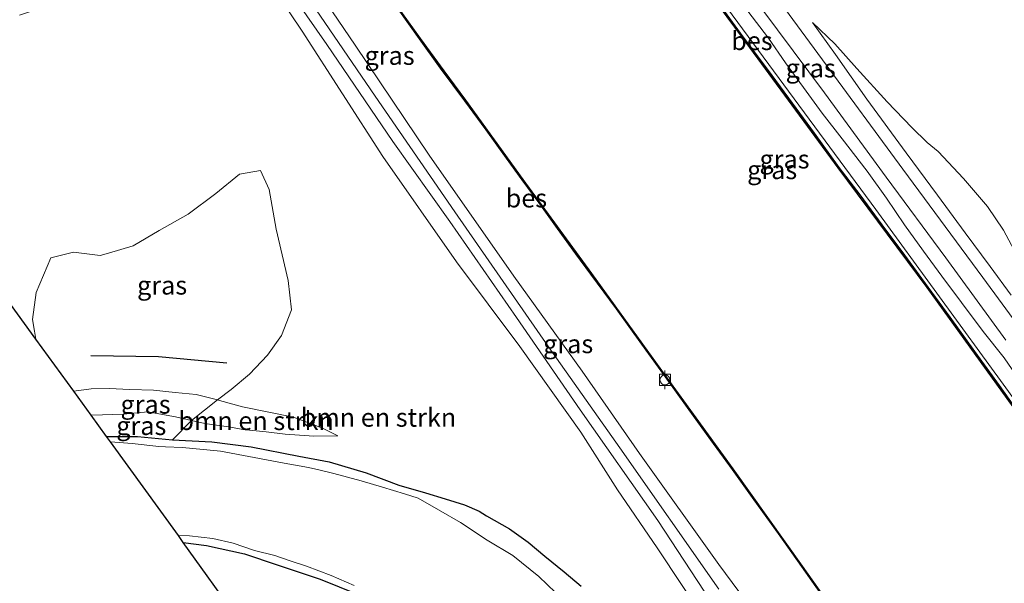
# Model space of a CAD drawing. Units: metres. Extents: x 229997 to 240002, y 574998 to 581251.
# Drawn here: x 235132 to 235265, y 576853 to 576929 of the extents above; entities that cross this region are included whole.
import ezdxf
from ezdxf.enums import TextEntityAlignment as Align

# ---------------------------------------------------------------- set-up
doc = ezdxf.new("R2010")
doc.units = ezdxf.units.M
doc.layers.get('0').update_dxf_attribs({"lineweight": 25})
for name, color, linetype in [('B-ME-GR-BOMENRIJ-L-B1', 10, 'Continuous'), ('B-ME-GW-INSTEEKWATERGANG-L-B1', 10, 'Continuous'), ('B-ME-KG-KADASTRAAL-OPNAMEDTMGRENS-L-B1', 10, 'Continuous'), ('B-ME-OB-BESCHOEIING-GV-B6', 10, 'Continuous')]:
    doc.layers.add(name, color=color, linetype=linetype)
for name, color, linetype, lineweight in [('B-ME-GR-BOMENSTRUIKEN-GV-B6', 93, 'Continuous', 18), ('B-ME-GW-KRUINLIJN-L-B1', 93, 'Continuous', 18), ('B-ME-GW-TEENLIJN-L-B1', 93, 'Continuous', 18), ('B-ME-IE-GRASLAND-GV-B6', 93, 'Continuous', 18), ('B-ME-IE-GRONDWERKLIJN-GROND_INGERICHT-GV-B6', 253, 'Continuous', 18), ('B-ME-OG-WATER-GV-B6', 153, 'Continuous', 18), ('B-ME-VH-VERH_SOORT-BITUMEN-GV-B6', 8, 'IE-TERREINAFSCHEIDING-NATUURLIJK-HOUTWAL', 18), ('B-ME-VV-BOLDER-S-B1', 213, 'Continuous', 18)]:
    doc.layers.add(name, color=color, linetype=linetype, lineweight=lineweight)
doc.styles.add('NLCS-ISO', font='NLCS-ISO.TTF')
doc.linetypes.add('IE-TERREINAFSCHEIDING-NATUURLIJK-HOUTWAL', pattern='A,7,-1.5,[67,NLCS.SHX,S=0.75,R=45,X=0,Y=0],-1.5,7,-1.5,[70,NLCS.SHX,S=0.75,R=0,X=0,Y=0],-1.5', length=20)

# ---------------------------------------------------------------- blocks, each defined once
blk = doc.blocks.new('bolder')
for p, q in [((-0.75, 0), (-1.25, 0)), ((-0.75, 0.75), (-0.75, -0.75)), ((0.75, 0.75), (-0.75, 0.75)), ((0.75, -0.75), (0.75, 0.75)), ((0.75, 0), (1.25, 0)), ((-0.75, -0.75), (0.75, -0.75))]:
    blk.add_line(p, q)
blk.add_circle((0, 0), 0.673)

msp = doc.modelspace()

# ---------------------------------------------------------------- linework, layer by layer
at = {"layer": 'B-ME-GR-BOMENRIJ-L-B1'}
msp.add_polyline3d([(235141.428, 576884.054, 1.741), (235150.596, 576883.947, 1.594), (235159.812, 576883.066, 1.536)], dxfattribs=at)
at = {"layer": 'B-ME-GR-BOMENSTRUIKEN-GV-B6'}
for points in [[(235131.814, 576930.053, 1.411), (235137.974, 576932.05, 1.478), (235144.003, 576934.912, 1.644), (235147.72, 576937.527, 1.761), (235150.634, 576939.869, 1.778), (235153.776, 576942.56, 1.741), (235155.316, 576944.872, 1.956), (235156.668, 576944.719, 1.954), (235157.933, 576944.309, 1.954), (235159.117, 576943.35, 1.954), (235161.664, 576940.322, 1.954), (235169.993, 576927.888, 1.622), (235180.9, 576910.938, 1.276), (235190.858, 576896.715, 1.23), (235199.397, 576885.304, 1.354), (235207.66, 576873.701, 1.296), (235212.621, 576865.931, 1.202), (235217.946, 576858.084, 1.206), (235228.292, 576842.57, 1.3)], [(235134.012, 576886.286, 1.985), (235107.635, 576922.604, 1.351)], [(235207.694, 576852.91, 1.298), (235205.409, 576854.868, 1.29), (235202.788, 576856.952, 1.227), (235200.536, 576858.849, 1.248), (235198.027, 576860.655, 1.34), (235194.921, 576862.409, 1.16), (235193.913, 576863.03, 1.114), (235191.938, 576863.914, 0.968), (235189.303, 576864.719, 0.989), (235186.67, 576865.5, 1.031), (235183.059, 576866.561, 1.027), (235178.635, 576868.212, 1.025), (235173.638, 576869.691, 1.025), (235169.543, 576870.494, 0.885), (235163.098, 576871.746, 0.885), (235157.763, 576872.403, 0.841), (235152.452, 576872.689, 0.755), (235155.023, 576875.303, 0.971), (235156.834, 576874.891, 1.002), (235160.329, 576874.375, 1.018), (235161.988, 576874.09, 1.018), (235165.139, 576873.758, 1.018), (235167.681, 576873.444, 1.077), (235171.566, 576873.17, 1.152), (235174.826, 576873.213, 1.198), (235172.754, 576874.24, 1.235), (235168.796, 576875.742, 1.29), (235161.925, 576877.14, 1.365), (235158.798, 576877.998, 1.369), (235158.533, 576878.064, 1.369), (235160.403, 576879.458, 1.398), (235162.883, 576881.541, 1.486), (235165.287, 576884.129, 1.49), (235167.176, 576886.766, 1.386), (235168.566, 576890.217, 1.256), (235168.117, 576894.2, 1.215), (235166.463, 576901.157, 1.198), (235165.518, 576906.508, 1.244), (235164.348, 576909.043, 1.281), (235161.539, 576908.546, 1.578), (235158.311, 576905.942, 1.699), (235154.591, 576903.176, 1.72), (235150.676, 576900.967, 1.72), (235147.137, 576898.894, 1.72), (235143.835, 576897.881, 1.703), (235142.689, 576897.584, 1.749), (235139.102, 576898.042, 1.749), (235136.008, 576897.252, 1.757), (235134.065, 576892.598, 1.795), (235133.558, 576888.935, 1.837), (235133.801, 576887.375, 1.899), (235134.012, 576886.286, 1.985)], [(235158.533, 576878.064, 1.369), (235158.798, 576877.998, 1.369), (235161.925, 576877.14, 1.365), (235168.796, 576875.742, 1.29), (235172.754, 576874.24, 1.235), (235174.826, 576873.213, 1.198), (235171.566, 576873.17, 1.152), (235167.681, 576873.444, 1.077), (235165.139, 576873.758, 1.018), (235161.988, 576874.09, 1.018), (235160.329, 576874.375, 1.018), (235156.834, 576874.891, 1.002), (235155.023, 576875.303, 0.971), (235158.533, 576878.064, 1.369)], [(235144.085, 576872.405, 0.6), (235143.564, 576873.123, 0.708), (235147.751, 576873.111, 0.755), (235152.452, 576872.689, 0.755), (235157.763, 576872.403, 0.841), (235163.098, 576871.746, 0.885), (235169.543, 576870.494, 0.885), (235173.638, 576869.691, 1.025), (235178.635, 576868.212, 1.025), (235183.059, 576866.561, 1.027), (235186.67, 576865.5, 1.031), (235189.303, 576864.719, 0.989), (235191.938, 576863.914, 0.968), (235193.913, 576863.03, 1.114), (235194.921, 576862.409, 1.16), (235198.027, 576860.655, 1.34), (235200.536, 576858.849, 1.248), (235202.788, 576856.952, 1.227), (235205.409, 576854.868, 1.29), (235207.694, 576852.91, 1.298)], [(235205.371, 576850.99, 0.6), (235201.963, 576854.234, 0.6), (235198.446, 576857.062, 0.6), (235195.001, 576859.137, 0.6), (235191.403, 576861.53, 0.6), (235188.736, 576863.031, 0.6), (235185.668, 576864.793, 0.6), (235183.804, 576865.387, 0.6), (235180.824, 576866.294, 0.6), (235177.969, 576867.148, 0.6), (235174.275, 576868.148, 0.6), (235172.244, 576868.633, 0.6), (235170.827, 576868.935, 0.6), (235167.559, 576869.53, 0.6), (235163.514, 576870.297, 0.6), (235158.944, 576871.157, 0.6), (235153.825, 576871.645, 0.6), (235151.518, 576871.74, 0.6), (235150.603, 576871.777, 0.6), (235147.035, 576872.194, 0.6), (235144.085, 576872.405, 0.6)]]:
    msp.add_polyline3d(points, dxfattribs=at)
at = {"layer": 'B-ME-GW-INSTEEKWATERGANG-L-B1'}
for points in [[(235143.564, 576873.123, 0.708), (235147.751, 576873.111, 0.755), (235152.452, 576872.689, 0.755), (235157.763, 576872.403, 0.841), (235163.098, 576871.746, 0.885), (235169.543, 576870.494, 0.885), (235173.638, 576869.691, 1.025), (235178.635, 576868.212, 1.025), (235183.059, 576866.561, 1.027), (235186.67, 576865.5, 1.031)], [(235186.67, 576865.5, 1.031), (235189.303, 576864.719, 0.989), (235191.938, 576863.914, 0.968), (235193.913, 576863.03, 1.114), (235194.921, 576862.409, 1.16), (235198.027, 576860.655, 1.34), (235200.536, 576858.849, 1.248), (235202.788, 576856.952, 1.227), (235205.409, 576854.868, 1.29), (235207.694, 576852.91, 1.298)], [(235153.924, 576858.834, 0.944), (235157.071, 576858.41, 1.022), (235162.215, 576857.27, 0.902), (235166.617, 576855.811, 0.91), (235172.41, 576853.872, 0.912), (235180.333, 576850.68, 0.896), (235183.74, 576849.078, 0.804), (235184.764, 576848.226, 0.806), (235185.467, 576847.326, 0.808), (235186.055, 576846.143, 0.828), (235186.546, 576844.958, 0.91), (235187.454, 576843.957, 0.972), (235189.221, 576842.914, 1.012), (235192.297, 576840.841, 1.042), (235196.849, 576837.061, 1.1), (235202.482, 576831.08, 1.14), (235207.282, 576825.639, 1.14)]]:
    msp.add_polyline3d(points, dxfattribs=at)
at = {"layer": 'B-ME-GW-KRUINLIJN-L-B1'}
for points in [[(235226.298, 576852.521, 2.392), (235212.896, 576871.59, 2.398), (235203.271, 576885.263, 2.454), (235190.627, 576903.463, 2.456), (235179.841, 576919.086, 2.454), (235171.194, 576931.771, 2.532), (235164.517, 576941.844, 2.442), (235162.428, 576945.799, 2.488), (235161.77, 576948.304, 2.49), (235161.403, 576950.684, 2.532), (235160.334, 576953.735, 2.292), (235159.43, 576956.09, 1.972), (235157.831, 576959.371, 1.642), (235155.528, 576963.419, 1.334)], [(235155.316, 576944.872, 1.956), (235156.533, 576945.572, 2.106), (235158.86, 576945.679, 2.332), (235160.266, 576944.881, 2.342), (235161.967, 576942.481, 2.372), (235166.563, 576935.827, 2.426), (235173.343, 576926.089, 2.374), (235182.242, 576912.966, 2.376), (235189.927, 576902.192, 2.364), (235198.94, 576889.22, 2.396), (235207.538, 576876.723, 2.308), (235218.056, 576861.804, 2.304), (235226.975, 576848.205, 2.326)], [(235230.211, 576930.598, 1.64), (235232.985, 576926.933, 1.703), (235235.304, 576923.601, 1.753), (235238.091, 576919.766, 1.782), (235240.278, 576916.814, 1.757), (235242.943, 576913.357, 1.732), (235246.361, 576908.959, 1.745), (235248.973, 576905.324, 1.711), (235251.384, 576901.742, 1.703), (235253.944, 576898.185, 1.699), (235256.439, 576894.792, 1.699), (235259.099, 576891.213, 1.695), (235262.016, 576887.31, 1.695), (235264.866, 576883.741, 1.749), (235267.401, 576880.038, 1.749)], [(235238.97, 576929.046, 1.899), (235242.078, 576924.726, 1.945), (235246.314, 576918.679, 2.008), (235251.592, 576911.451, 1.991), (235255.828, 576905.715, 1.924), (235259.575, 576900.652, 1.933), (235262.941, 576896.11, 1.966), (235265.786, 576892.241, 1.97)], [(235139.12, 576879.247, 1.611), (235141.496, 576879.554, 1.565), (235143.925, 576879.632, 1.553), (235146.697, 576879.491, 1.427), (235149.912, 576879.371, 1.427), (235152.808, 576879.092, 1.423), (235155.647, 576878.786, 1.373), (235158.533, 576878.064, 1.369), (235158.798, 576877.998, 1.369), (235161.925, 576877.14, 1.365), (235168.796, 576875.742, 1.29), (235172.754, 576874.24, 1.235), (235174.826, 576873.213, 1.198)]]:
    msp.add_polyline3d(points, dxfattribs=at)
at = {"layer": 'B-ME-GW-TEENLIJN-L-B1'}
for points in [[(235155.528, 576963.419, 1.334), (235159.169, 576957.884, 1.442), (235161.375, 576954.229, 1.478), (235163.196, 576950.731, 1.532), (235163.673, 576947.641, 1.532), (235164.879, 576944.396, 1.548), (235168.651, 576938.552, 1.526), (235177.141, 576926.01, 1.438), (235187.133, 576911.126, 1.372), (235198.584, 576894.799, 1.378), (235207.818, 576881.97, 1.314), (235215.56, 576870.849, 1.124), (235226.308, 576855.835, 1.108), (235237.231, 576841.072, 1.136), (235245.035, 576830.221, 1.27), (235252.854, 576819.613, 1.03), (235255.701, 576815.168, 0.994), (235256.161, 576814.17, 0.996), (235256.559, 576812.376, 1.004), (235256.354, 576810.123, 1.04)], [(235282.63, 576855.742, 1.198), (235281.042, 576857.43, 1.228), (235279.403, 576859.737, 1.278), (235275.797, 576864.919, 1.282), (235264.697, 576880.22, 1.298), (235247.508, 576903.787, 1.272), (235228.878, 576929.06, 1.272), (235213.676, 576949.619, 1.248)], [(235238.97, 576929.046, 1.899), (235241.987, 576926.175, 1.841), (235244.94, 576922.819, 1.728), (235249.056, 576918.32, 1.628), (235252.39, 576914.848, 1.565), (235254.463, 576912.842, 1.436), (235255.949, 576911.648, 1.427), (235259.346, 576907.963, 1.294), (235262.612, 576904.182, 1.119), (235264.762, 576901.015, 1.043), (235266.563, 576897.624, 1.031)], [(235174.826, 576873.213, 1.198), (235171.566, 576873.17, 1.152), (235167.681, 576873.444, 1.077), (235165.139, 576873.758, 1.018), (235161.988, 576874.09, 1.018), (235160.329, 576874.375, 1.018), (235156.834, 576874.891, 1.002), (235155.023, 576875.303, 0.971), (235152.859, 576875.796, 0.935), (235149.116, 576876.475, 0.91), (235145.843, 576876.151, 0.885), (235141.573, 576876.001, 0.835), (235141.477, 576875.999, 0.835)]]:
    msp.add_polyline3d(points, dxfattribs=at)
at = {"layer": 'B-ME-IE-GRASLAND-GV-B6'}
for points in [[(235270.325, 576883.253, 1.941), (235261.953, 576894.6, 1.941), (235251.163, 576909.261, 1.978), (235240.294, 576924.016, 1.941), (235230.021, 576938.004, 1.882), (235220.172, 576951.37, 1.907), (235210.92, 576964.13, 1.945), (235199.596, 576979.639, 1.949), (235189.302, 576993.572, 1.991), (235177.687, 577009.401, 1.978)], [(235177.22, 577006.112, 1.916), (235184.855, 576995.678, 1.882), (235193.856, 576983.315, 1.87), (235200.533, 576974.327, 1.849), (235208.114, 576963.92, 1.824), (235215.795, 576953.325, 1.803), (235223.969, 576942.152, 1.807), (235232.119, 576930.885, 1.77), (235240.559, 576919.548, 1.878), (235248.911, 576908.167, 1.882), (235256.984, 576897.264, 1.853), (235265.096, 576886.15, 1.887)], [(235275.797, 576864.919, 1.282), (235264.697, 576880.22, 1.298), (235247.508, 576903.787, 1.272), (235228.878, 576929.06, 1.272), (235213.676, 576949.619, 1.248), (235212.401, 576951.432, 1.252), (235209.448, 576955.473, 1.252), (235206.274, 576959.59, 1.227), (235202.969, 576963.99, 1.21), (235199.536, 576968.486, 1.185), (235196.426, 576972.669, 1.185), (235192.505, 576978.156, 1.198), (235188.994, 576982.976, 1.202), (235185.301, 576987.892, 1.223), (235181.5, 576992.981, 1.248), (235177.764, 576998.007, 1.223)], [(235177.764, 576998.007, 1.223), (235181.5, 576992.981, 1.248), (235185.301, 576987.892, 1.223), (235188.994, 576982.976, 1.202), (235192.505, 576978.156, 1.198), (235196.426, 576972.669, 1.185), (235199.536, 576968.486, 1.185), (235202.969, 576963.99, 1.21), (235206.274, 576959.59, 1.227), (235209.448, 576955.473, 1.252), (235212.401, 576951.432, 1.252), (235213.676, 576949.619, 1.248), (235228.878, 576929.06, 1.272), (235247.508, 576903.787, 1.272), (235264.697, 576880.22, 1.298), (235275.797, 576864.919, 1.282)], [(235226.975, 576848.205, 2.326), (235218.056, 576861.804, 2.304), (235207.538, 576876.723, 2.308), (235198.94, 576889.22, 2.396), (235189.927, 576902.192, 2.364), (235182.242, 576912.966, 2.376), (235173.343, 576926.089, 2.374), (235166.563, 576935.827, 2.426), (235161.967, 576942.481, 2.372), (235160.266, 576944.881, 2.342), (235158.86, 576945.679, 2.332), (235156.533, 576945.572, 2.106), (235155.316, 576944.872, 1.956), (235153.776, 576942.56, 1.741), (235150.634, 576939.869, 1.778), (235147.72, 576937.527, 1.761), (235144.003, 576934.912, 1.644), (235137.974, 576932.05, 1.478), (235131.814, 576930.053, 1.411)], [(235228.292, 576842.57, 1.3), (235217.946, 576858.084, 1.206), (235212.621, 576865.931, 1.202), (235207.66, 576873.701, 1.296), (235199.397, 576885.304, 1.354), (235190.858, 576896.715, 1.23), (235180.9, 576910.938, 1.276), (235169.993, 576927.888, 1.622), (235161.664, 576940.322, 1.954)], [(235168.651, 576938.552, 1.526), (235177.141, 576926.01, 1.438), (235187.133, 576911.126, 1.372), (235198.584, 576894.799, 1.378), (235207.818, 576881.97, 1.314), (235215.56, 576870.849, 1.124), (235226.308, 576855.835, 1.108), (235237.231, 576841.072, 1.136)], [(235237.231, 576841.072, 1.136), (235226.308, 576855.835, 1.108), (235215.56, 576870.849, 1.124), (235207.818, 576881.97, 1.314), (235198.584, 576894.799, 1.378), (235187.133, 576911.126, 1.372), (235177.141, 576926.01, 1.438), (235168.651, 576938.552, 1.526)], [(235166.563, 576935.827, 2.426), (235173.343, 576926.089, 2.374), (235182.242, 576912.966, 2.376), (235189.927, 576902.192, 2.364), (235198.94, 576889.22, 2.396), (235207.538, 576876.723, 2.308), (235218.056, 576861.804, 2.304), (235226.975, 576848.205, 2.326)], [(235226.298, 576852.521, 2.392), (235212.896, 576871.59, 2.398), (235203.271, 576885.263, 2.454), (235190.627, 576903.463, 2.456), (235179.841, 576919.086, 2.454), (235171.194, 576931.771, 2.532)], [(235171.194, 576931.771, 2.532), (235179.841, 576919.086, 2.454), (235190.627, 576903.463, 2.456), (235203.271, 576885.263, 2.454), (235212.896, 576871.59, 2.398), (235226.298, 576852.521, 2.392)], [(235267.534, 576875.263, 1.144), (235264.174, 576880.003, 1.144), (235260.865, 576884.614, 1.081), (235257.507, 576889.234, 1.106), (235254.536, 576893.323, 1.148), (235251.378, 576897.612, 1.148), (235248.327, 576901.724, 1.148), (235245.343, 576905.782, 1.123), (235242.514, 576909.472, 1.123), (235239.188, 576914.083, 1.127), (235235.706, 576918.81, 1.148), (235232.806, 576922.739, 1.181), (235229.559, 576927.102, 1.181), (235226.281, 576931.592, 1.114)], [(235182.97, 576930.909, 1.169), (235185.839, 576926.845, 1.14), (235188.696, 576922.904, 1.089), (235191.981, 576918.479, 1.106), (235194.865, 576914.54, 1.135), (235197.623, 576910.707, 1.177), (235199.714, 576907.792, 1.198), (235201.994, 576904.678, 1.194), (235204.496, 576901.239, 1.227), (235206.988, 576897.799, 1.219), (235209.001, 576895.077, 1.198), (235212.445, 576890.368, 1.202), (235215.876, 576885.612, 1.227), (235219.07, 576881.168, 1.198), (235222.078, 576877.057, 1.202), (235225.205, 576872.698, 1.248), (235228.121, 576868.684, 1.26), (235231.076, 576864.591, 1.244), (235234.353, 576860.005, 1.202), (235237.495, 576855.564, 1.19), (235240.322, 576851.602, 1.202)], [(235230.211, 576930.598, 1.64), (235232.985, 576926.933, 1.703), (235235.304, 576923.601, 1.753), (235238.091, 576919.766, 1.782), (235240.278, 576916.814, 1.757), (235242.943, 576913.357, 1.732), (235246.361, 576908.959, 1.745), (235248.973, 576905.324, 1.711), (235251.384, 576901.742, 1.703), (235253.944, 576898.185, 1.699), (235256.439, 576894.792, 1.699), (235259.099, 576891.213, 1.695), (235262.016, 576887.31, 1.695), (235264.866, 576883.741, 1.749), (235267.401, 576880.038, 1.749)], [(235267.401, 576880.038, 1.749), (235264.866, 576883.741, 1.749), (235262.016, 576887.31, 1.695), (235259.099, 576891.213, 1.695), (235256.439, 576894.792, 1.699), (235253.944, 576898.185, 1.699), (235251.384, 576901.742, 1.703), (235248.973, 576905.324, 1.711), (235246.361, 576908.959, 1.745), (235242.943, 576913.357, 1.732), (235240.278, 576916.814, 1.757), (235238.091, 576919.766, 1.782), (235235.304, 576923.601, 1.753), (235232.985, 576926.933, 1.703), (235230.211, 576930.598, 1.64)], [(235266.563, 576897.624, 1.031), (235264.762, 576901.015, 1.043), (235262.612, 576904.182, 1.119), (235259.346, 576907.963, 1.294), (235255.949, 576911.648, 1.427), (235254.463, 576912.842, 1.436), (235252.39, 576914.848, 1.565), (235249.056, 576918.32, 1.628), (235244.94, 576922.819, 1.728), (235241.987, 576926.175, 1.841), (235238.97, 576929.046, 1.899), (235242.078, 576924.726, 1.945), (235246.314, 576918.679, 2.008), (235251.592, 576911.451, 1.991), (235255.828, 576905.715, 1.924), (235259.575, 576900.652, 1.933), (235262.941, 576896.11, 1.966), (235265.786, 576892.241, 1.97)], [(235265.786, 576892.241, 1.97), (235262.941, 576896.11, 1.966), (235259.575, 576900.652, 1.933), (235255.828, 576905.715, 1.924), (235251.592, 576911.451, 1.991), (235246.314, 576918.679, 2.008), (235242.078, 576924.726, 1.945), (235238.97, 576929.046, 1.899), (235241.987, 576926.175, 1.841), (235244.94, 576922.819, 1.728), (235249.056, 576918.32, 1.628), (235252.39, 576914.848, 1.565), (235254.463, 576912.842, 1.436), (235255.949, 576911.648, 1.427), (235259.346, 576907.963, 1.294), (235262.612, 576904.182, 1.119), (235264.762, 576901.015, 1.043), (235266.563, 576897.624, 1.031)], [(235139.12, 576879.247, 1.611), (235134.012, 576886.286, 1.985), (235133.801, 576887.375, 1.899), (235133.558, 576888.935, 1.837), (235134.065, 576892.598, 1.795), (235136.008, 576897.252, 1.757), (235139.102, 576898.042, 1.749), (235142.689, 576897.584, 1.749), (235143.835, 576897.881, 1.703), (235147.137, 576898.894, 1.72), (235150.676, 576900.967, 1.72), (235154.591, 576903.176, 1.72), (235158.311, 576905.942, 1.699), (235161.539, 576908.546, 1.578), (235164.348, 576909.043, 1.281), (235165.518, 576906.508, 1.244), (235166.463, 576901.157, 1.198), (235168.117, 576894.2, 1.215), (235168.566, 576890.217, 1.256), (235167.176, 576886.766, 1.386), (235165.287, 576884.129, 1.49), (235162.883, 576881.541, 1.486), (235160.403, 576879.458, 1.398), (235158.533, 576878.064, 1.369), (235155.647, 576878.786, 1.373), (235152.808, 576879.092, 1.423), (235149.912, 576879.371, 1.427), (235146.697, 576879.491, 1.427), (235143.925, 576879.632, 1.553), (235141.496, 576879.554, 1.565), (235139.12, 576879.247, 1.611)], [(235141.477, 576875.999, 0.835), (235139.12, 576879.247, 1.611), (235141.496, 576879.554, 1.565), (235143.925, 576879.632, 1.553), (235146.697, 576879.491, 1.427), (235149.912, 576879.371, 1.427), (235152.808, 576879.092, 1.423), (235155.647, 576878.786, 1.373), (235158.533, 576878.064, 1.369), (235155.023, 576875.303, 0.971), (235152.859, 576875.796, 0.935), (235149.116, 576876.475, 0.91), (235145.843, 576876.151, 0.885), (235141.573, 576876.001, 0.835), (235141.477, 576875.999, 0.835)], [(235143.564, 576873.123, 0.708), (235141.477, 576875.999, 0.835), (235141.573, 576876.001, 0.835), (235145.843, 576876.151, 0.885), (235149.116, 576876.475, 0.91), (235152.859, 576875.796, 0.935), (235155.023, 576875.303, 0.971), (235152.452, 576872.689, 0.755), (235147.751, 576873.111, 0.755), (235143.564, 576873.123, 0.708)], [(235153.924, 576858.834, 0.944), (235153.265, 576859.752, 0.6), (235154.774, 576859.705, 0.6), (235157.925, 576859.373, 0.6), (235160.65, 576858.718, 0.6), (235163.526, 576857.713, 0.6), (235166.296, 576857.059, 0.6), (235168.22, 576856.358, 0.6), (235170.566, 576855.606, 0.6), (235173.91, 576854.372, 0.6), (235177.007, 576853.024, 0.6)], [(235180.333, 576850.68, 0.896), (235172.41, 576853.872, 0.912), (235166.617, 576855.811, 0.91), (235162.215, 576857.27, 0.902), (235157.071, 576858.41, 1.022), (235153.924, 576858.834, 0.944)]]:
    msp.add_polyline3d(points, dxfattribs=at)
at = {"layer": 'B-ME-IE-GRONDWERKLIJN-GROND_INGERICHT-GV-B6'}
msp.add_polyline3d([(235161.444, 576848.356, 0.8), (235153.924, 576858.834, 0.944), (235157.071, 576858.41, 1.022), (235162.215, 576857.27, 0.902), (235166.617, 576855.811, 0.91), (235172.41, 576853.872, 0.912), (235180.333, 576850.68, 0.896), (235183.74, 576849.078, 0.804), (235184.764, 576848.226, 0.806), (235185.467, 576847.326, 0.808), (235186.055, 576846.143, 0.828), (235186.546, 576844.958, 0.91), (235187.454, 576843.957, 0.972), (235185.89, 576844.344, 0.92), (235181.1, 576845.908, 0.936), (235176.358, 576847.284, 0.894), (235171.796, 576848.323, 0.852), (235165.809, 576848.562, 0.844), (235161.444, 576848.356, 0.8)], dxfattribs=at)
at = {"layer": 'B-ME-KG-KADASTRAAL-OPNAMEDTMGRENS-L-B1'}
msp.add_polyline3d([(235161.444, 576848.356, 0.8), (235153.924, 576858.834, 0.944), (235153.265, 576859.752, 0.6), (235144.085, 576872.405, 0.6), (235143.564, 576873.123, 0.708), (235141.477, 576875.999, 0.835), (235139.12, 576879.247, 1.611), (235134.012, 576886.286, 1.985), (235107.635, 576922.604, 1.351), (235107.168, 576923.233, 0.661), (235106.695, 576923.873, 1.173), (235079.521, 576960.614, 1.611), (235078.299, 576962.308, 1.612), (235047.379, 577005.017, 1.513)], dxfattribs=at)
at = {"layer": 'B-ME-OB-BESCHOEIING-GV-B6'}
for points in [[(235285.732, 576852.869, 0.6), (235283.771, 576854.104, 0.6), (235282.024, 576855.397, 0.6), (235281.285, 576856.053, 0.6), (235280.474, 576857.023, 0.6), (235280.177, 576857.44, 0.6), (235279.415, 576858.509, 0.6), (235277.873, 576860.583, 0.6), (235267.453, 576875.206, 0.6), (235254.456, 576893.264, 0.6), (235242.434, 576909.413, 0.6), (235229.479, 576927.042, 0.6), (235211.133, 576951.816, 0.6), (235196.567, 576971.462, 0.6), (235183.857, 576988.697, 0.6), (235171.35, 577005.856, 0.6), (235157.477, 577024.657, 0.6), (235143.539, 577043.658, 0.6), (235128.579, 577064.188, 0.6)], [(235129.128, 577004.422, 0.6), (235136.861, 576993.972, 0.6), (235144.217, 576984.063, 0.6), (235151.24, 576974.658, 0.6), (235157.85, 576965.573, 0.6), (235166.011, 576954.45, 0.6), (235172.921, 576944.905, 0.6), (235179.669, 576935.605, 0.6), (235185.921, 576926.903, 0.6), (235189.116, 576922.506, 0.6), (235192.062, 576918.538, 0.6), (235199.795, 576907.851, 0.6), (235209.082, 576895.136, 0.6), (235219.151, 576881.227, 0.6), (235228.202, 576868.742, 0.6), (235237.576, 576855.622, 0.6), (235246.291, 576843.292, 0.6)], [(235226.281, 576931.592, 1.114), (235229.559, 576927.102, 1.181), (235232.806, 576922.739, 1.181), (235235.706, 576918.81, 1.148), (235239.188, 576914.083, 1.127), (235242.514, 576909.472, 1.123), (235245.343, 576905.782, 1.123), (235248.327, 576901.724, 1.148), (235251.378, 576897.612, 1.148), (235254.536, 576893.323, 1.148), (235257.507, 576889.234, 1.106), (235260.865, 576884.614, 1.081), (235264.174, 576880.003, 1.144), (235267.534, 576875.263, 1.144)], [(235240.322, 576851.602, 1.202), (235237.495, 576855.564, 1.19), (235234.353, 576860.005, 1.202), (235231.076, 576864.591, 1.244), (235228.121, 576868.684, 1.26), (235225.205, 576872.698, 1.248), (235222.078, 576877.057, 1.202), (235219.07, 576881.168, 1.198), (235215.876, 576885.612, 1.227), (235212.445, 576890.368, 1.202), (235209.001, 576895.077, 1.198), (235206.988, 576897.799, 1.219), (235204.496, 576901.239, 1.227), (235201.994, 576904.678, 1.194), (235199.714, 576907.792, 1.198), (235197.623, 576910.707, 1.177), (235194.865, 576914.54, 1.135), (235191.981, 576918.479, 1.106), (235188.696, 576922.904, 1.089), (235185.839, 576926.845, 1.14), (235182.97, 576930.909, 1.169)]]:
    msp.add_polyline3d(points, dxfattribs=at)
at = {"layer": 'B-ME-OG-WATER-GV-B6'}
for points in [[(235171.35, 577005.856, 0.6), (235183.857, 576988.697, 0.6), (235196.567, 576971.462, 0.6), (235211.133, 576951.816, 0.6), (235229.479, 576927.042, 0.6), (235242.434, 576909.413, 0.6), (235254.456, 576893.264, 0.6), (235267.453, 576875.206, 0.6)], [(235246.291, 576843.292, 0.6), (235237.576, 576855.622, 0.6), (235228.202, 576868.742, 0.6), (235219.151, 576881.227, 0.6), (235209.082, 576895.136, 0.6), (235199.795, 576907.851, 0.6), (235192.062, 576918.538, 0.6), (235189.116, 576922.506, 0.6), (235185.921, 576926.903, 0.6), (235179.669, 576935.605, 0.6), (235172.921, 576944.905, 0.6), (235166.011, 576954.45, 0.6), (235157.85, 576965.573, 0.6), (235151.24, 576974.658, 0.6), (235144.217, 576984.063, 0.6), (235136.861, 576993.972, 0.6), (235129.128, 577004.422, 0.6)], [(235177.007, 576853.024, 0.6), (235173.91, 576854.372, 0.6), (235170.566, 576855.606, 0.6), (235168.22, 576856.358, 0.6), (235166.296, 576857.059, 0.6), (235163.526, 576857.713, 0.6), (235160.65, 576858.718, 0.6), (235157.925, 576859.373, 0.6), (235154.774, 576859.705, 0.6), (235153.265, 576859.752, 0.6), (235144.085, 576872.405, 0.6), (235147.035, 576872.194, 0.6), (235150.603, 576871.777, 0.6), (235151.518, 576871.74, 0.6), (235153.825, 576871.645, 0.6), (235158.944, 576871.157, 0.6), (235163.514, 576870.297, 0.6), (235167.559, 576869.53, 0.6), (235170.827, 576868.935, 0.6), (235172.244, 576868.633, 0.6), (235174.275, 576868.148, 0.6), (235177.969, 576867.148, 0.6), (235180.824, 576866.294, 0.6), (235183.804, 576865.387, 0.6), (235185.668, 576864.793, 0.6), (235188.736, 576863.031, 0.6), (235191.403, 576861.53, 0.6), (235195.001, 576859.137, 0.6), (235198.446, 576857.062, 0.6), (235201.963, 576854.234, 0.6), (235205.371, 576850.99, 0.6)]]:
    msp.add_polyline3d(points, dxfattribs=at)
at = {"layer": 'B-ME-VH-VERH_SOORT-BITUMEN-GV-B6'}
for points in [[(235177.687, 577009.401, 1.978), (235189.302, 576993.572, 1.991), (235199.596, 576979.639, 1.949), (235210.92, 576964.13, 1.945), (235220.172, 576951.37, 1.907), (235230.021, 576938.004, 1.882), (235240.294, 576924.016, 1.941), (235251.163, 576909.261, 1.978), (235261.953, 576894.6, 1.941), (235270.325, 576883.253, 1.941)], [(235265.096, 576886.15, 1.887), (235256.984, 576897.264, 1.853), (235248.911, 576908.167, 1.882), (235240.559, 576919.548, 1.878), (235232.119, 576930.885, 1.77), (235223.969, 576942.152, 1.807), (235215.795, 576953.325, 1.803), (235208.114, 576963.92, 1.824), (235200.533, 576974.327, 1.849), (235193.856, 576983.315, 1.87), (235184.855, 576995.678, 1.882), (235177.22, 577006.112, 1.916)]]:
    msp.add_polyline3d(points, dxfattribs=at)

# ---------------------------------------------------------------- block references
at = {"layer": 'B-ME-VV-BOLDER-S-B1', "rotation": 90}
msp.add_blockref('bolder', (235219.01, 576880.779, 1.369), dxfattribs=at)

# ---------------------------------------------------------------- texts
at = {"layer": 'B-ME-GR-BOMENSTRUIKEN-GV-B6', "ltscale": 0.2, "style": 'NLCS-ISO'}
for p in [(235180.3035, 576875.7032), (235163.7661, 576875.2494)]:
    msp.add_text('bmn en strkn', height=2.5, dxfattribs=at).set_placement(p, align=Align.MIDDLE_CENTER)
at = {"layer": 'B-ME-IE-GRASLAND-GV-B6', "ltscale": 0.2, "style": 'NLCS-ISO'}
for p in [(235181.8055, 576924.5845), (235238.707, 576922.88), (235235.171, 576910.5885), (235233.5005, 576909.151), (235151.062, 576893.5535), (235205.9375, 576885.636), (235148.8265, 576877.4675), (235148.25, 576874.582)]:
    msp.add_text('gras', height=2.5, dxfattribs=at).set_placement(p, align=Align.MIDDLE_CENTER)
at = {"layer": 'B-ME-OB-BESCHOEIING-GV-B6', "ltscale": 0.2, "style": 'NLCS-ISO'}
for p in [(235230.7651, 576926.5789), (235200.2873, 576905.3201)]:
    msp.add_text('bes', height=2.5, dxfattribs=at).set_placement(p, align=Align.MIDDLE_CENTER)

doc.saveas('drawing.dxf')
